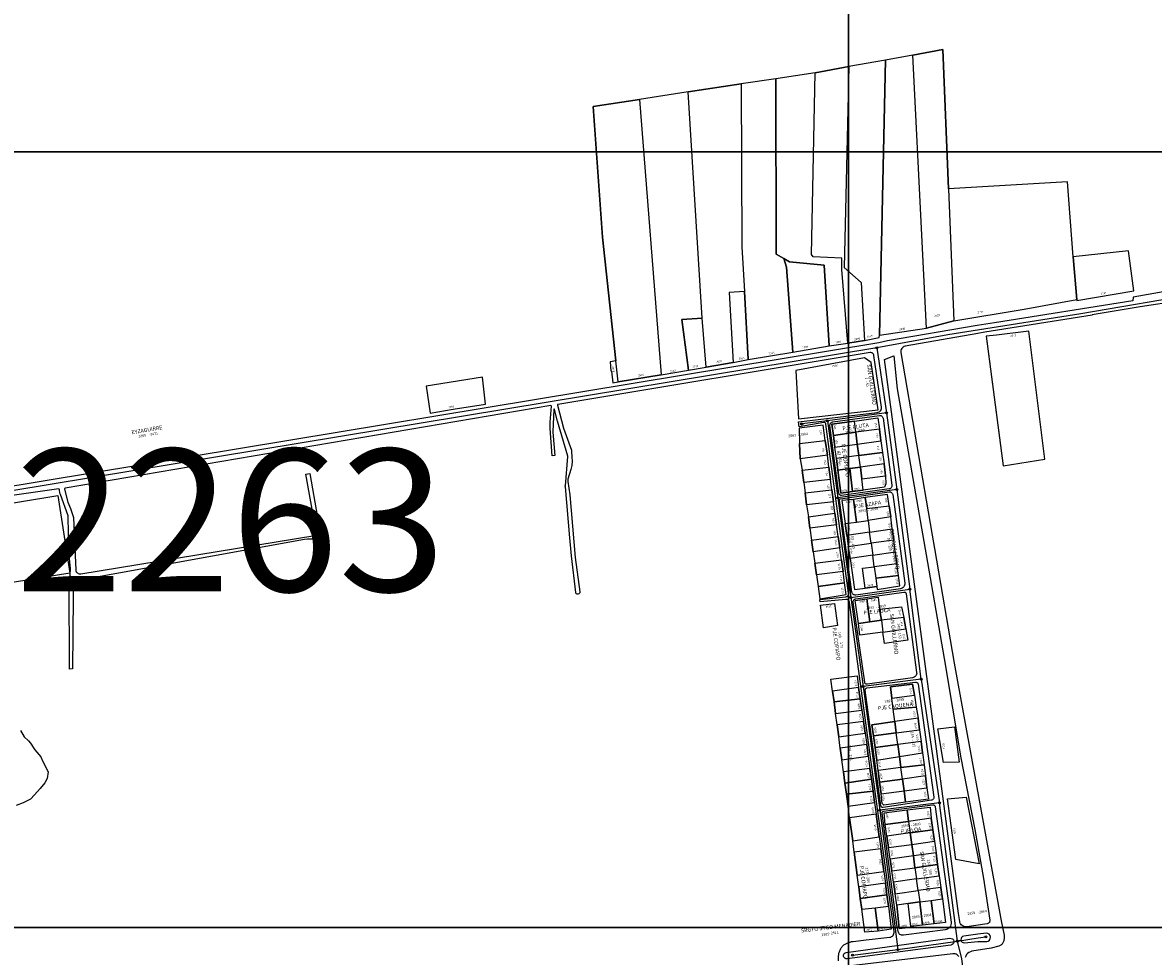
# Model space of a CAD drawing. Extents: x 348100 to 362098, y 6275800 to 6290289.
# Drawn here: x 350161 to 351036, y 6278778 to 6279500 of the extents above; entities that cross this region are included whole.
import ezdxf

# ---------------------------------------------------------------- set-up
doc = ezdxf.new("R2010")
doc.units = 0
doc.header["$MEASUREMENT"] = 0
doc.layers.get('0').update_dxf_attribs({"linetype": 'CONTINUOUS'})
for name, color, linetype in [('1010', 7, 'CONTINUOUS'), ('1400', 7, 'CONTINUOUS'), ('1500', 7, 'CONTINUOUS'), ('2000', 7, 'CONTINUOUS'), ('2510', 7, 'CONTINUOUS'), ('LIMITE_PREDIAL', 7, 'CONTINUOUS')]:
    doc.layers.add(name, color=color, linetype=linetype)

msp = doc.modelspace()

# ---------------------------------------------------------------- linework, layer by layer
at = {"color": 3}
for points in [[(349900, 6279400), (350800, 6279400), (350800, 6280000), (349900, 6280000), (349900, 6279400)], [(350800, 6279400), (351700, 6279400), (351700, 6280000), (350800, 6280000), (350800, 6279400)], [(349900, 6278800), (350800, 6278800), (350800, 6279400), (349900, 6279400), (349900, 6278800)], [(350800, 6278800), (351700, 6278800), (351700, 6279400), (350800, 6279400), (350800, 6278800)], [(349900, 6278200), (350800, 6278200), (350800, 6278800), (349900, 6278800), (349900, 6278200)], [(350800, 6278200), (351700, 6278200), (351700, 6278800), (350800, 6278800), (350800, 6278200)]]:
    msp.add_lwpolyline(points, dxfattribs=at)
at = {"color": 10}
for points in [[(351321.46, 6279326.31), (351073.35, 6279290.73), (350979.72, 6279274.81), (350876.73, 6279258.43), (350821.96, 6279248.34)], [(350821.96, 6279248.34), (350086.98, 6279126.88), (349999.91, 6279112.37), (349964.8, 6279106.28)], [(350821.96, 6279248.34), (350829.47, 6279198.09)], [(350829.47, 6279198.09), (350783.61, 6279191.87)], [(350783.61, 6279191.87), (350763.77, 6279189.52)], [(350783.61, 6279191.87), (350791.74, 6279132.42)], [(350837.3, 6279138.85), (350791.74, 6279132.42)], [(350837.3, 6279138.85), (350847.39, 6279061.81)], [(350791.74, 6279132.42), (350800.49, 6279065.37), (350801.81, 6279055.27)], [(350801.81, 6279055.27), (350847.39, 6279061.81)], [(350801.81, 6279055.27), (350811.21, 6278986.48)], [(350856.2, 6278992.07), (350847.39, 6279061.81)], [(350856.2, 6278992.07), (350811.21, 6278986.48)], [(350811.21, 6278986.48), (350824.23, 6278890.73)], [(350856.2, 6278992.07), (350870.31, 6278896.44)], [(350870.31, 6278896.44), (350824.23, 6278890.73)], [(350884.2, 6278789.39), (350886.67, 6278789.81), (350884.2, 6278789.39), (350870.31, 6278896.44)], [(350824.23, 6278890.73), (350838.09, 6278782.78)], [(350884.2, 6278789.39), (350900.21, 6278791.92), (350906.28, 6278792.71)], [(350803.04, 6278778.61), (350838.09, 6278782.78)], [(350838.09, 6278782.78), (350884.2, 6278789.39)], [(350905.71, 6278634.18), (350905.93, 6278639.1), (350887.77, 6278775.76), (350884.2, 6278789.39)]]:
    msp.add_lwpolyline(points, dxfattribs=at)
at = {"color": 6}
msp.add_lwpolyline([(350829.47, 6279198.09), (350837.3, 6279138.85)], dxfattribs=at)
at = {"color": 1}
for points in [[(350829.47, 6279198.09), (350837.3, 6279138.85)], [(350159.42, 6278952.44), (350162.1, 6278947.55), (350165.67, 6278944.43), (350167.01, 6278942.65), (350170.58, 6278937.31), (350175.05, 6278931.98), (350176.39, 6278928.86), (350180.86, 6278920.42), (350179.98, 6278915.09), (350178.2, 6278911.98), (350174.65, 6278907.54), (350170.21, 6278902.66), (350167.1, 6278899.11), (350161.32, 6278896.46), (350155.98, 6278894.24)]]:
    msp.add_lwpolyline(points, dxfattribs=at)
at = {"layer": '1400', "color": 2}
for points in [[(350935.95, 6279278.4), (350976.58, 6279285.85), (350976.65, 6279285), (351020.65, 6279292.5), (351016.55, 6279323.5), (350973.85, 6279318.9), (350969.45, 6279376.8), (350877.35, 6279371.5), (350872.95, 6279479.2), (350849.75, 6279475), (350828.55, 6279471), (350800.15, 6279466.1), (350774.15, 6279461.2), (350743.75, 6279456.5), (350716.95, 6279452.7), (350675.85, 6279446.4), (350638.15, 6279440.6), (350602.45, 6279435.1), (350609.55, 6279334), (350619.95, 6279238.3), (350615.55, 6279237.7), (350616.15, 6279230.6), (350616.65, 6279230.4), (350617.75, 6279221.4), (350621.75, 6279222.1), (350655.05, 6279227.6), (350676.25, 6279231.1), (350689.95, 6279233.5), (350710.85, 6279237.2), (350722.45, 6279239.3), (350756.85, 6279245.1), (350784.95, 6279249.9), (350799.35, 6279252.1), (350812.45, 6279254.2), (350823.75, 6279256.5), (350823.95, 6279258.3), (350860.45, 6279263.6), (350881.45, 6279269.4), (350935.95, 6279278.4)], [(350906.6, 6279257.46), (350919.6, 6279157.2), (350951.8, 6279162.2), (350939.4, 6279261.4), (350914.4, 6279258.2), (350906.6, 6279257.46)], [(350761.3, 6279193.5), (350822.9, 6279200.4), (350817.5, 6279237.1), (350812.3, 6279240.7), (350759.2, 6279231), (350761.3, 6279193.5)], [(350516.88, 6279225.83), (350473.25, 6279218.9), (350476.25, 6279198), (350494.05, 6279200.9), (350519.25, 6279204.8), (350516.88, 6279225.83)], [(350788.3, 6279180.6), (350787.2, 6279189.4), (350804.6, 6279191.7), (350822.6, 6279194.2), (350823.9, 6279185.4), (350825, 6279176.5), (350826.3, 6279167.5), (350827.5, 6279158.7), (350828.7, 6279149.5), (350828.8, 6279143.2), (350827.7, 6279140.6), (350811.4, 6279138.4), (350803.1, 6279137.3), (350794, 6279135.9), (350791.8, 6279153.8), (350790.6, 6279162.8), (350789.4, 6279171.6), (350788.3, 6279180.6)], [(350777.7, 6279054.2), (350798.1, 6279057.7), (350797, 6279066.7), (350795.8, 6279075.4), (350794.5, 6279084.4), (350793.2, 6279093.6), (350792.1, 6279102.4), (350790.8, 6279111.4), (350789.5, 6279120.4), (350788.4, 6279129.3), (350787.1, 6279138.5), (350786.1, 6279146.5), (350784.7, 6279156.1), (350783.6, 6279165.5), (350781.9, 6279176.8), (350780.3, 6279188.5), (350761.7, 6279186.3), (350762.1, 6279174.5), (350762.7, 6279162.5), (350764, 6279153.9), (350765.3, 6279144.3), (350766.4, 6279136.2), (350767.6, 6279127), (350768.9, 6279117.6), (350770.1, 6279108.9), (350771.4, 6279099.6), (350772.6, 6279090.5), (350773.9, 6279081.9), (350775.1, 6279072.8), (350776.4, 6279063.9), (350777.7, 6279054.2)], [(349974.3, 6279098.8), (350188.2, 6279134.3), (350197.5, 6279074.2), (349976.9, 6279038.2), (349974.3, 6279098.8)], [(350822.25, 6279061.4), (350839.65, 6279064.2), (350838.55, 6279072.4), (350837.35, 6279081.2), (350836.15, 6279090.5), (350834.95, 6279099.7), (350833.85, 6279108.3), (350832.65, 6279117.6), (350831.45, 6279126.1), (350830.05, 6279135), (350812.85, 6279132.6), (350803.75, 6279131.2), (350794.75, 6279130.3), (350797.35, 6279112.4), (350798.65, 6279103.3), (350799.75, 6279094.7), (350801.25, 6279085.5), (350804.55, 6279061.4), (350812.85, 6279062.6), (350821.85, 6279063.7), (350822.25, 6279061.4)], [(350845.9, 6279022.2), (350827.9, 6279019.6), (350826.6, 6279028.4), (350808.8, 6279026.1), (350807.6, 6279035.2), (350805.2, 6279053), (350814.1, 6279054.3), (350823, 6279055.4), (350824, 6279046.3), (350841.1, 6279048.1), (350842.8, 6279039.9), (350844.3, 6279031.1), (350845.9, 6279022.2)], [(350789.1, 6279050.6), (350791.4, 6279033.5), (350780.7, 6279031.8), (350778.3, 6279049.3), (350789.1, 6279050.6)], [(350812.5, 6278796.2), (350810.3, 6278814), (350809.1, 6278822.4), (350807.9, 6278831.4), (350806.8, 6278840.5), (350804.4, 6278858.3), (350803.2, 6278866.9), (350800.7, 6278884.8), (350799.6, 6278893.8), (350798.3, 6278903), (350797.2, 6278911.6), (350796, 6278920.5), (350794.8, 6278929.7), (350793.6, 6278938.6), (350792.4, 6278947.4), (350791.1, 6278956.7), (350790, 6278965.4), (350788.8, 6278974.5), (350787.7, 6278982.8), (350786.4, 6278992.2), (350806.7, 6278994.6), (350807.8, 6278985.7), (350809.1, 6278976.9), (350810.3, 6278968.2), (350811.6, 6278959.2), (350812.8, 6278950.2), (350814.1, 6278941.4), (350815.3, 6278932.4), (350816.5, 6278923), (350817.7, 6278914.8), (350819, 6278905.5), (350820.2, 6278896.6), (350821.5, 6278887.7), (350823.6, 6278870), (350825, 6278860.9), (350827.4, 6278843.2), (350828.5, 6278834.2), (350829.7, 6278825.3), (350830.9, 6278816.5), (350833, 6278798.6), (350822.9, 6278797), (350812.5, 6278796.2)], [(350819.25, 6278948.1), (350818.15, 6278956.8), (350835.75, 6278959.3), (350834.55, 6278968.9), (350833.45, 6278977.3), (350832.35, 6278986.1), (350849.55, 6278988.2), (350850.95, 6278979.7), (350852.35, 6278970.5), (350853.75, 6278961.9), (350854.95, 6278952.9), (350856.15, 6278943.8), (350857.25, 6278935), (350858.45, 6278925.9), (350859.45, 6278917.2), (350860.65, 6278908), (350861.75, 6278899.3), (350844.05, 6278896.9), (350827.25, 6278894.6), (350826.05, 6278896), (350825.35, 6278903.3), (350823.95, 6278912.3), (350822.85, 6278921.3), (350821.85, 6278929.4), (350820.55, 6278939.1), (350819.25, 6278948.1)], [(350882, 6278955.2), (350885.6, 6278927.8), (350873.4, 6278927.7), (350869.2, 6278953.7), (350882, 6278955.2)], [(350876.6, 6278899.4), (350891.1, 6278900.8), (350901.1, 6278849.1), (350882.9, 6278852.5), (350876.6, 6278899.4)], [(350839.15, 6278799.2), (350837.25, 6278817.1), (350836.15, 6278826), (350834.85, 6278835), (350833.45, 6278843.7), (350832.25, 6278852.9), (350830.95, 6278861.7), (350829.65, 6278870.6), (350828.45, 6278879.6), (350827.55, 6278888.6), (350845.25, 6278890.9), (350863.05, 6278893.1), (350864.05, 6278884.5), (350865.35, 6278875.4), (350866.55, 6278866.6), (350867.85, 6278857.7), (350868.95, 6278848.6), (350870.15, 6278839.9), (350871.45, 6278830.8), (350872.75, 6278822), (350875.05, 6278803.8), (350866.15, 6278802.8), (350857.35, 6278801.7), (350848.25, 6278800.6), (350848.45, 6278800.2), (350839.15, 6278799.2)]]:
    msp.add_lwpolyline(points, dxfattribs=at)
at = {"layer": '1500'}
for centre in [(350821.95, 6279248.34), (350829.46, 6279198.09), (350763.76, 6279189.52), (350783.6, 6279191.87), (350791.73, 6279132.42), (350837.29, 6279138.85), (350847.38, 6279061.81), (350801.8, 6279055.27), (350856.19, 6278992.07), (350811.2, 6278986.48), (350870.3, 6278896.44), (350824.22, 6278890.73), (350906.27, 6278792.71), (350838.08, 6278782.78), (350884.19, 6278789.39), (350803.03, 6278778.61)]:
    msp.add_circle(centre, 0.759, dxfattribs=at)
at = {"layer": '2000', "color": 1}
for points in [[(351700.35, 6279390.7), (351655.35, 6279383.4), (351518.45, 6279360.7), (351379.35, 6279339.7), (351218.95, 6279315.8), (351127.54, 6279302.27), (351126.15, 6279306.5), (351020.27, 6279287.75), (351019.85, 6279284.9), (350913.05, 6279267.7), (350899.55, 6279265.7), (350830.05, 6279253.9), (350823.55, 6279252.3), (350100.35, 6279132.7)], [(351087, 6279289.5), (351025.7, 6279280.2), (350988.49, 6279273.85), (350988.48, 6279273.84), (350988.47, 6279273.83), (350988.47, 6279273.82), (350988.48, 6279273.81), (350988.48, 6279273.8), (350988.49, 6279273.8), (350988.5, 6279273.8), (350905.4, 6279260.5), (350900, 6279259.5), (350843.8, 6279249.6), (350843.01, 6279249.38), (350842.29, 6279249.01), (350841.64, 6279248.51), (350841.11, 6279247.89), (350840.71, 6279247.18), (350840.45, 6279246.41), (350840.35, 6279245.6), (350840.41, 6279244.78), (350864.77, 6279103.54), (350866.5, 6279093.1), (350881.7, 6279004.5), (350918.21, 6278805.02), (350920.35, 6278793.91), (350920.44, 6278793.31), (350920.49, 6278792.71), (350920.5, 6278792.1), (350920.47, 6278791.49), (350920.39, 6278790.89), (350920.26, 6278790.3), (350920.1, 6278789.71), (350919.89, 6278789.14), (350919.66, 6278788.56), (350919.42, 6278788.04), (350919.11, 6278787.55), (350918.75, 6278787.09), (350918.34, 6278786.68), (350917.89, 6278786.32), (350917.4, 6278786.02), (350916.87, 6278785.78), (350916.32, 6278785.59), (350910.4, 6278784), (350895.5, 6278781.5), (350894.28, 6278781.17), (350893.14, 6278780.62), (350892.13, 6278779.85), (350891.29, 6278778.91), (350890.64, 6278777.83), (350890.2, 6278776.64)], [(350800, 6279057.62), (350800.08, 6279058.09), (350800.07, 6279058.58), (350782.5, 6279189.5), (350782.43, 6279189.78), (350782.31, 6279190.04), (350782.14, 6279190.27), (350781.93, 6279190.46), (350781.69, 6279190.6), (350781.42, 6279190.7), (350781.13, 6279190.73), (350780.85, 6279190.71), (350761.9, 6279187.43), (350761.41, 6279191.29), (350822.28, 6279198.4), (350823, 6279198.56), (350823.67, 6279198.86), (350824.27, 6279199.28), (350824.77, 6279199.82), (350825.16, 6279200.45), (350825.42, 6279201.14), (350825.53, 6279201.86), (350825.5, 6279202.6), (350819.69, 6279242.52), (350819.57, 6279243.02), (350819.35, 6279243.48), (350819.04, 6279243.89), (350818.65, 6279244.24), (350818.21, 6279244.5), (350817.72, 6279244.66), (350817.21, 6279244.73), (350816.7, 6279244.7), (350575.1, 6279204.6), (350575.01, 6279204.57), (350574.92, 6279204.53), (350574.84, 6279204.47), (350574.78, 6279204.39), (350574.74, 6279204.3), (350574.71, 6279204.21), (350574.71, 6279204.11), (350574.72, 6279204.01), (350578, 6279192.1), (350579.4, 6279186.3), (350585.6, 6279169.2), (350586.05, 6279162.88), (350586.11, 6279161.78), (350586.11, 6279160.68), (350586.06, 6279159.59), (350585.97, 6279158.49), (350585.82, 6279157.41), (350585.63, 6279156.33), (350585.39, 6279155.26), (350585.1, 6279154.2), (350582.93, 6279146.91), (350582.87, 6279146.69), (350582.82, 6279146.47), (350582.78, 6279146.24), (350582.76, 6279146.01), (350582.75, 6279145.78), (350582.76, 6279145.55), (350582.77, 6279145.33), (350582.8, 6279145.1), (350584.4, 6279134.6), (350588.4, 6279086.3), (350592.04, 6279059.6), (350591.99, 6279058.99), (350591.71, 6279058.44), (350591.25, 6279058.04), (350590.66, 6279057.85), (350590.05, 6279057.89), (350589.5, 6279058.16), (350589.1, 6279058.62), (350588.9, 6279059.2), (350585.6, 6279087.4), (350584.3, 6279101.5), (350580.9, 6279141), (350580.89, 6279141.1), (350580.89, 6279141.19), (350580.88, 6279141.29), (350580.88, 6279141.38), (350580.88, 6279141.48), (350580.89, 6279141.57), (350580.89, 6279141.67), (350580.9, 6279141.76), (350582.8, 6279164.3), (350582.8, 6279164.36), (350582.8, 6279164.41), (350582.8, 6279164.47), (350582.8, 6279164.52), (350582.79, 6279164.58), (350582.78, 6279164.63), (350582.77, 6279164.69), (350582.76, 6279164.74), (350574.9, 6279191.7), (350572.62, 6279200.68), (350572.56, 6279200.79), (350572.47, 6279200.88), (350572.36, 6279200.94), (350572.23, 6279200.95), (350572.11, 6279200.91), (350572.01, 6279200.83), (350571.94, 6279200.73), (350571.91, 6279200.6), (350571.3, 6279183.43), (350571.3, 6279183.41), (350571.3, 6279183.4), (350571.3, 6279183.38), (350571.3, 6279183.36), (350571.3, 6279183.35), (350571.3, 6279183.33), (350571.3, 6279183.32), (350571.3, 6279183.3), (350572.69, 6279165.11), (350570.73, 6279164.94), (350569.18, 6279186.01), (350569.14, 6279186.63), (350569.11, 6279187.25), (350569.1, 6279187.88), (350569.09, 6279188.5), (350569.1, 6279189.12), (350569.11, 6279189.75), (350569.14, 6279190.37), (350569.18, 6279190.99), (350570.07, 6279203.27), (350570.07, 6279203.36), (350570.04, 6279203.45), (350570, 6279203.53), (350569.94, 6279203.6), (350569.87, 6279203.65), (350569.78, 6279203.69), (350569.69, 6279203.7), (350569.6, 6279203.7), (350193.93, 6279139.8), (350193.83, 6279139.78), (350193.74, 6279139.73), (350193.66, 6279139.67), (350193.6, 6279139.59), (350193.55, 6279139.5), (350193.52, 6279139.4), (350193.51, 6279139.3), (350193.53, 6279139.2), (350196.03, 6279128.9), (350197.93, 6279124.1), (350200.26, 6279117.09), (350202.11, 6279076.53), (350202.27, 6279075.87), (350202.56, 6279075.25), (350202.97, 6279074.7), (350203.47, 6279074.24), (350204.06, 6279073.89), (350204.71, 6279073.67), (350205.38, 6279073.58), (350206.06, 6279073.62), (350387.2, 6279103.3), (350387.5, 6279103.38), (350387.77, 6279103.51), (350388.01, 6279103.7), (350388.22, 6279103.93), (350388.37, 6279104.2), (350388.46, 6279104.49), (350388.5, 6279104.8), (350388.47, 6279105.1), (350380.16, 6279150.77), (350383.17, 6279151.22), (350389.2, 6279117.2), (350389.9, 6279111.8), (350390.32, 6279108.59), (350390.3, 6279107.3), (350390.2, 6279103), (350388.6, 6279100.5)], [(350837.6, 6279216.8), (350861.2, 6279082.4), (350873.9, 6279008.1), (350886.99, 6278931.14), (350897.82, 6278875.88), (350904.32, 6278837.8), (350909.35, 6278805.66), (350909.39, 6278805.18), (350909.33, 6278804.7), (350909.18, 6278804.24), (350908.94, 6278803.82), (350908.62, 6278803.45), (350908.23, 6278803.16), (350907.8, 6278802.95), (350907.33, 6278802.84), (350891.5, 6278800.5), (350890.54, 6278800.45), (350889.59, 6278800.6), (350888.69, 6278800.93), (350887.87, 6278801.43), (350887.17, 6278802.08), (350886.61, 6278802.86), (350886.21, 6278803.73), (350886, 6278804.66), (350885.2, 6278810.8), (350827.7, 6279239.5), (350835.1, 6279242.3), (350837.6, 6279216.8)], [(350833.57, 6279142.08), (350833.59, 6279141.59), (350833.51, 6279141.1), (350833.34, 6279140.64), (350833.08, 6279140.23), (350832.74, 6279139.87), (350832.35, 6279139.58), (350831.9, 6279139.38), (350831.42, 6279139.27), (350794.46, 6279134.28), (350794.13, 6279134.27), (350793.81, 6279134.32), (350793.51, 6279134.43), (350793.23, 6279134.61), (350793, 6279134.83), (350792.81, 6279135.09), (350792.67, 6279135.38), (350792.6, 6279135.7), (350785.63, 6279188.32), (350785.61, 6279188.81), (350785.69, 6279189.3), (350785.86, 6279189.76), (350786.12, 6279190.17), (350786.46, 6279190.53), (350786.85, 6279190.82), (350787.3, 6279191.02), (350787.78, 6279191.14), (350824, 6279196.06), (350824.47, 6279196.08), (350824.93, 6279196.01), (350825.38, 6279195.84), (350825.78, 6279195.59), (350826.12, 6279195.27), (350826.4, 6279194.89), (350826.59, 6279194.46), (350826.7, 6279194), (350833.57, 6279142.08)], [(350388.6, 6279100.5), (350381.46, 6279100.43), (350379.07, 6279100.03), (350201.27, 6279067.82), (350201.1, 6279067.78), (350200.95, 6279067.7), (350200.8, 6279067.61), (350200.68, 6279067.48), (350200.58, 6279067.34), (350200.5, 6279067.19), (350200.46, 6279067.02), (350200.44, 6279066.82), (350200.13, 6279055.2), (350199.7, 6279000), (350197.23, 6278999.85), (350197.1, 6279066.76), (350196.99, 6279067.38), (350197.1, 6279068.41), (350197.1, 6279069.24), (350197.3, 6279069.86), (350197.99, 6279071.84), (350197.92, 6279072.15), (350197.85, 6279072.46), (350197.78, 6279072.76), (350198.06, 6279077.67), (350196.64, 6279090.51), (350196.23, 6279118.5), (350190.22, 6279134.9), (350189.91, 6279136), (350189.77, 6279136.7), (350189.65, 6279137.87), (350189.61, 6279138.41), (350189.51, 6279138.83), (350189.28, 6279139.11), (350188.97, 6279139.24), (350100.1, 6279126.6)], [(350831.38, 6279137.05), (350831.86, 6279137.07), (350832.35, 6279136.99), (350832.81, 6279136.82), (350833.22, 6279136.57), (350833.58, 6279136.24), (350833.87, 6279135.84), (350834.07, 6279135.4), (350834.18, 6279134.92), (350843.45, 6279066.3), (350843.48, 6279065.56), (350843.36, 6279064.83), (350843.1, 6279064.14), (350842.72, 6279063.5), (350842.21, 6279062.96), (350841.62, 6279062.52), (350840.94, 6279062.21), (350840.22, 6279062.04), (350805.64, 6279057.14), (350805.12, 6279057.12), (350804.61, 6279057.2), (350804.12, 6279057.38), (350803.68, 6279057.65), (350803.29, 6279058), (350802.99, 6279058.42), (350802.77, 6279058.89), (350802.65, 6279059.4), (350792.91, 6279130.45), (350792.9, 6279130.67), (350792.93, 6279130.88), (350793.01, 6279131.08), (350793.12, 6279131.27), (350793.27, 6279131.43), (350793.44, 6279131.56), (350793.64, 6279131.65), (350793.85, 6279131.7), (350831.38, 6279137.05)], [(350792.3, 6278774.08), (350792.3, 6278777.58), (350792.32, 6278778.19), (350792.38, 6278778.8), (350792.46, 6278779.41), (350792.59, 6278780.01), (350792.75, 6278780.6), (350792.94, 6278781.18), (350793.16, 6278781.75), (350793.42, 6278782.31), (350794.13, 6278783.72), (350794.42, 6278784.24), (350794.75, 6278784.75), (350795.12, 6278785.22), (350795.53, 6278785.67), (350795.97, 6278786.07), (350796.45, 6278786.45), (350796.95, 6278786.78), (350797.48, 6278787.07), (350798.89, 6278787.77), (350799.45, 6278788.04), (350800.02, 6278788.28), (350800.6, 6278788.49), (350801.19, 6278788.68), (350801.78, 6278788.84), (350802.39, 6278788.98), (350803, 6278789.09), (350803.61, 6278789.17), (350813.6, 6278790.3), (350831.9, 6278792.4), (350832.65, 6278792.56), (350833.34, 6278792.87), (350833.97, 6278793.31), (350834.5, 6278793.86), (350834.9, 6278794.5), (350835.17, 6278795.22), (350835.3, 6278795.97), (350835.27, 6278796.73), (350800.83, 6279051.52), (350800.72, 6279052.01), (350800.52, 6279052.46), (350800.23, 6279052.87), (350799.87, 6279053.22), (350799.46, 6279053.49), (350799, 6279053.68), (350798.51, 6279053.77), (350798.01, 6279053.78), (350777.97, 6279051.98), (350777.8, 6279053.8), (350797.91, 6279055.85), (350798.39, 6279055.94), (350798.83, 6279056.13), (350799.23, 6279056.41), (350799.57, 6279056.76), (350799.83, 6279057.16), (350800, 6279057.62)], [(350803.66, 6279051.59), (350803.64, 6279052.06), (350803.71, 6279052.53), (350803.87, 6279052.97), (350804.12, 6279053.37), (350804.44, 6279053.72), (350804.82, 6279053.99), (350805.24, 6279054.19), (350805.7, 6279054.3), (350842.85, 6279059.43), (350843.15, 6279059.45), (350843.45, 6279059.4), (350843.74, 6279059.29), (350844, 6279059.13), (350844.22, 6279058.92), (350844.4, 6279058.68), (350844.53, 6279058.4), (350844.6, 6279058.1), (350852.7, 6278997.3), (350852.73, 6278996.57), (350852.61, 6278995.86), (350852.36, 6278995.18), (350851.98, 6278994.56), (350851.48, 6278994.02), (350850.9, 6278993.6), (350850.24, 6278993.29), (350849.53, 6278993.12), (350814.56, 6278988.15), (350814.21, 6278988.14), (350813.85, 6278988.19), (350813.52, 6278988.31), (350813.21, 6278988.5), (350812.95, 6278988.74), (350812.74, 6278989.03), (350812.58, 6278989.35), (350812.5, 6278989.7), (350803.66, 6279051.59)], [(350826.71, 6278892.85), (350826.43, 6278892.83), (350826.14, 6278892.88), (350825.87, 6278892.98), (350825.62, 6278893.13), (350825.41, 6278893.32), (350825.24, 6278893.56), (350825.12, 6278893.82), (350825.05, 6278894.1), (350812.85, 6278983.5), (350812.84, 6278983.81), (350812.89, 6278984.12), (350813, 6278984.41), (350813.16, 6278984.67), (350813.38, 6278984.9), (350813.63, 6278985.08), (350813.92, 6278985.21), (350814.22, 6278985.27), (350851.71, 6278989.75), (350852.08, 6278989.76), (350852.45, 6278989.7), (350852.8, 6278989.56), (350853.12, 6278989.37), (350853.39, 6278989.11), (350853.61, 6278988.8), (350853.76, 6278988.46), (350853.85, 6278988.1), (350865.95, 6278900.7), (350865.97, 6278900.29), (350865.9, 6278899.89), (350865.76, 6278899.5), (350865.55, 6278899.15), (350865.27, 6278898.85), (350864.94, 6278898.61), (350864.57, 6278898.44), (350864.18, 6278898.34), (350826.71, 6278892.85)], [(350842.4, 6278793.94), (350841.71, 6278793.92), (350841.03, 6278794.02), (350840.38, 6278794.26), (350839.78, 6278794.61), (350839.27, 6278795.07), (350838.85, 6278795.62), (350838.54, 6278796.24), (350838.35, 6278796.9), (350837.45, 6278801.9), (350825.91, 6278888.27), (350825.9, 6278888.56), (350825.94, 6278888.84), (350826.04, 6278889.1), (350826.19, 6278889.35), (350826.38, 6278889.55), (350826.62, 6278889.72), (350826.87, 6278889.84), (350827.15, 6278889.9), (350865.06, 6278894.92), (350865.4, 6278894.93), (350865.75, 6278894.87), (350866.07, 6278894.75), (350866.37, 6278894.57), (350866.62, 6278894.33), (350866.82, 6278894.05), (350866.97, 6278893.74), (350867.05, 6278893.4), (350879.35, 6278803.96), (350879.39, 6278802.96), (350879.23, 6278801.96), (350878.88, 6278801.02), (350878.35, 6278800.17), (350877.66, 6278799.43), (350876.85, 6278798.84), (350875.93, 6278798.43), (350874.95, 6278798.2), (350842.4, 6278793.94)], [(350878.5, 6278791.6), (350879.53, 6278791.53), (350880.47, 6278791.08), (350881.15, 6278790.3), (350881.49, 6278789.32), (350881.42, 6278788.28), (350880.97, 6278787.35), (350880.19, 6278786.66), (350879.21, 6278786.33), (350798.9, 6278775.7), (350797.93, 6278775.76), (350797.06, 6278776.19), (350796.41, 6278776.92), (350796.1, 6278777.84), (350796.16, 6278778.81), (350796.59, 6278779.69), (350797.31, 6278780.33), (350798.23, 6278780.65), (350878.5, 6278791.6)], [(350900.15, 6278794.7), (350889.15, 6278793.2), (350888.21, 6278792.88), (350887.47, 6278792.23), (350887.02, 6278791.34), (350886.95, 6278790.35), (350887.26, 6278789.41), (350887.9, 6278788.65), (350888.78, 6278788.2), (350889.77, 6278788.11), (350899.95, 6278789.2), (350906.91, 6278789.01), (350908.07, 6278789.41), (350909.01, 6278790.21), (350909.59, 6278791.29), (350909.75, 6278792.51), (350909.45, 6278793.7), (350908.74, 6278794.71), (350907.71, 6278795.39), (350906.51, 6278795.65), (350900.15, 6278794.7)], [(350885.31, 6278777.37), (350884.77, 6278778.11), (350884.11, 6278778.73), (350883.34, 6278779.21), (350882.49, 6278779.53), (350881.6, 6278779.68), (350880.69, 6278779.67), (350804.1, 6278770.57)]]:
    msp.add_lwpolyline(points, dxfattribs=at)
at = {"layer": 'LIMITE_PREDIAL', "color": 4}
for points in [[(350823.95, 6279258.3), (350860.45, 6279263.6), (350849.75, 6279475), (350828.55, 6279471), (350823.95, 6279258.3)], [(350860.45, 6279263.6), (350849.75, 6279475), (350872.95, 6279479.2), (350877.35, 6279371.5), (350881.45, 6279269.4), (350860.45, 6279263.6)], [(350799.35, 6279252.1), (350794.85, 6279309.1), (350794.75, 6279317.7), (350772.65, 6279318.8), (350771.45, 6279320.7), (350774.15, 6279461.2), (350800.15, 6279466.1), (350796.65, 6279310.5), (350809.75, 6279298.9), (350812.45, 6279254.2), (350799.35, 6279252.1)], [(350812.45, 6279254.2), (350823.75, 6279256.5), (350823.95, 6279258.3), (350828.55, 6279471), (350800.15, 6279466.1), (350796.65, 6279310.5), (350809.75, 6279298.9), (350812.45, 6279254.2)], [(350722.45, 6279239.3), (350756.85, 6279245.1), (350751.95, 6279310.8), (350749.95, 6279317.6), (350744.05, 6279321), (350743.75, 6279456.5), (350716.95, 6279452.7), (350717.55, 6279326.5), (350719.45, 6279292), (350722.45, 6279239.3)], [(350784.95, 6279249.9), (350799.35, 6279252.1), (350794.85, 6279309.1), (350794.75, 6279317.7), (350772.65, 6279318.8), (350771.45, 6279320.7), (350774.15, 6279461.2), (350743.75, 6279456.5), (350744.05, 6279321), (350749.95, 6279317.6), (350754.45, 6279314.9), (350781.05, 6279312.5), (350784.95, 6279249.9)], [(350675.85, 6279446.4), (350716.95, 6279452.7), (350717.55, 6279326.5), (350719.45, 6279292), (350707.65, 6279291.2), (350710.85, 6279237.2), (350689.95, 6279233.5), (350686.85, 6279271.3), (350675.85, 6279446.4)], [(350621.75, 6279222.1), (350619.95, 6279238.3), (350609.55, 6279334), (350602.45, 6279435.1), (350638.15, 6279440.6), (350655.05, 6279227.6), (350621.75, 6279222.1)], [(350655.05, 6279227.6), (350676.25, 6279231.1), (350670.95, 6279270.4), (350686.85, 6279271.3), (350675.85, 6279446.4), (350638.15, 6279440.6), (350655.05, 6279227.6)], [(350881.45, 6279269.4), (350935.95, 6279278.4), (350976.58, 6279285.85), (350973.85, 6279318.9), (350969.45, 6279376.8), (350877.35, 6279371.5), (350881.45, 6279269.4)], [(350756.85, 6279245.1), (350784.95, 6279249.9), (350781.05, 6279312.5), (350754.45, 6279314.9), (350749.95, 6279317.6), (350751.95, 6279310.8), (350756.85, 6279245.1)], [(351020.65, 6279292.5), (351016.55, 6279323.5), (350973.85, 6279318.9), (350976.58, 6279285.85), (350976.65, 6279285), (351020.65, 6279292.5)], [(350710.85, 6279237.2), (350722.45, 6279239.3), (350719.45, 6279292), (350707.65, 6279291.2), (350710.85, 6279237.2)], [(350676.25, 6279231.1), (350689.95, 6279233.5), (350686.85, 6279271.3), (350670.95, 6279270.4), (350676.25, 6279231.1)], [(350914.4, 6279258.2), (350906.6, 6279257.46), (350907.1, 6279253.7), (350919.6, 6279157.2), (350951.8, 6279162.2), (350939.4, 6279261.4), (350914.4, 6279258.2)], [(350617.75, 6279221.4), (350621.75, 6279222.1), (350619.95, 6279238.3), (350615.55, 6279237.7), (350616.15, 6279230.6), (350616.65, 6279230.4), (350617.75, 6279221.4)], [(350759.2, 6279231), (350761.3, 6279193.5), (350822.9, 6279200.4), (350817.5, 6279237.1), (350812.3, 6279240.7), (350759.2, 6279231)], [(350519.25, 6279204.8), (350516.88, 6279225.83), (350473.25, 6279218.9), (350476.25, 6279198), (350494.05, 6279200.9), (350519.25, 6279204.8)], [(350804.6, 6279191.7), (350822.6, 6279194.2), (350823.9, 6279185.4), (350805.7, 6279183.1), (350804.6, 6279191.7)], [(350781.9, 6279176.8), (350780.3, 6279188.5), (350761.7, 6279186.3), (350762.1, 6279174.5), (350781.9, 6279176.8)], [(350787.2, 6279189.4), (350788.3, 6279180.6), (350805.7, 6279183.1), (350804.6, 6279191.7), (350787.2, 6279189.4)], [(350805.7, 6279183.1), (350806.8, 6279174), (350825, 6279176.5), (350823.9, 6279185.4), (350805.7, 6279183.1)], [(350762.7, 6279162.5), (350762.1, 6279174.5), (350781.9, 6279176.8), (350783.6, 6279165.5), (350762.7, 6279162.5)], [(350788.3, 6279180.6), (350789.4, 6279171.6), (350806.8, 6279174), (350805.7, 6279183.1), (350788.3, 6279180.6)], [(350825, 6279176.5), (350826.3, 6279167.5), (350808, 6279165.1), (350806.8, 6279174), (350825, 6279176.5)], [(350806.8, 6279174), (350808, 6279165.1), (350790.6, 6279162.8), (350789.4, 6279171.6), (350806.8, 6279174)], [(350826.3, 6279167.5), (350827.5, 6279158.7), (350809.2, 6279156.1), (350808, 6279165.1), (350826.3, 6279167.5)], [(350784.7, 6279156.1), (350783.6, 6279165.5), (350762.7, 6279162.5), (350764, 6279153.9), (350784.7, 6279156.1)], [(350790.6, 6279162.8), (350791.8, 6279153.8), (350800.9, 6279155), (350809.2, 6279156.1), (350808, 6279165.1), (350790.6, 6279162.8)], [(350765.3, 6279144.3), (350764, 6279153.9), (350784.7, 6279156.1), (350786.1, 6279146.5), (350765.3, 6279144.3)], [(350791.8, 6279153.8), (350794, 6279135.9), (350803.1, 6279137.3), (350800.9, 6279155), (350791.8, 6279153.8)], [(350803.1, 6279137.3), (350811.4, 6279138.4), (350810.4, 6279147), (350809.2, 6279156.1), (350800.9, 6279155), (350803.1, 6279137.3)], [(350827.5, 6279158.7), (350809.2, 6279156.1), (350810.4, 6279147), (350828.7, 6279149.5), (350827.5, 6279158.7)], [(350787.1, 6279138.5), (350786.1, 6279146.5), (350765.3, 6279144.3), (350766.4, 6279136.2), (350787.1, 6279138.5)], [(350828.7, 6279149.5), (350828.8, 6279143.2), (350827.7, 6279140.6), (350811.4, 6279138.4), (350810.4, 6279147), (350828.7, 6279149.5)], [(349976.9, 6279038.2), (349974.3, 6279098.8), (350188.2, 6279134.3), (350197.5, 6279074.2), (349976.9, 6279038.2)], [(350767.6, 6279127), (350766.4, 6279136.2), (350787.1, 6279138.5), (350788.4, 6279129.3), (350767.6, 6279127)], [(350803.75, 6279131.2), (350806.15, 6279113.6), (350815.15, 6279114.8), (350814.05, 6279124), (350812.85, 6279132.6), (350803.75, 6279131.2)], [(350831.45, 6279126.1), (350830.05, 6279135), (350812.85, 6279132.6), (350814.05, 6279124), (350831.45, 6279126.1)], [(350789.5, 6279120.4), (350788.4, 6279129.3), (350767.6, 6279127), (350768.9, 6279117.6), (350789.5, 6279120.4)], [(350803.75, 6279131.2), (350794.75, 6279130.3), (350797.35, 6279112.4), (350806.15, 6279113.6), (350803.75, 6279131.2)], [(350815.15, 6279114.8), (350814.05, 6279124), (350831.45, 6279126.1), (350832.65, 6279117.6), (350815.15, 6279114.8)], [(350770.1, 6279108.9), (350768.9, 6279117.6), (350789.5, 6279120.4), (350790.8, 6279111.4), (350770.1, 6279108.9)], [(350833.85, 6279108.3), (350832.65, 6279117.6), (350815.15, 6279114.8), (350816.35, 6279105.8), (350833.85, 6279108.3)], [(350792.1, 6279102.4), (350790.8, 6279111.4), (350770.1, 6279108.9), (350771.4, 6279099.6), (350792.1, 6279102.4)], [(350797.35, 6279112.4), (350806.15, 6279113.6), (350815.15, 6279114.8), (350816.35, 6279105.8), (350798.65, 6279103.3), (350797.35, 6279112.4)], [(350817.55, 6279097.2), (350816.35, 6279105.8), (350833.85, 6279108.3), (350834.95, 6279099.7), (350817.55, 6279097.2)], [(350772.6, 6279090.5), (350771.4, 6279099.6), (350792.1, 6279102.4), (350793.2, 6279093.6), (350772.6, 6279090.5)], [(350798.65, 6279103.3), (350799.75, 6279094.7), (350817.55, 6279097.2), (350816.35, 6279105.8), (350798.65, 6279103.3)], [(350836.15, 6279090.5), (350834.95, 6279099.7), (350817.55, 6279097.2), (350818.75, 6279087.9), (350836.15, 6279090.5)], [(350794.5, 6279084.4), (350793.2, 6279093.6), (350772.6, 6279090.5), (350773.9, 6279081.9), (350794.5, 6279084.4)], [(350817.55, 6279097.2), (350818.75, 6279087.9), (350801.25, 6279085.5), (350799.75, 6279094.7), (350817.55, 6279097.2)], [(350819.95, 6279079), (350818.75, 6279087.9), (350836.15, 6279090.5), (350837.35, 6279081.2), (350819.95, 6279079)], [(350775.1, 6279072.8), (350773.9, 6279081.9), (350794.5, 6279084.4), (350795.8, 6279075.4), (350775.1, 6279072.8)], [(350801.25, 6279085.5), (350804.55, 6279061.4), (350812.85, 6279062.6), (350810.85, 6279077.9), (350819.95, 6279079), (350818.75, 6279087.9), (350801.25, 6279085.5)], [(350838.55, 6279072.4), (350837.35, 6279081.2), (350819.95, 6279079), (350821.25, 6279070.1), (350838.55, 6279072.4)], [(350797, 6279066.7), (350795.8, 6279075.4), (350775.1, 6279072.8), (350776.4, 6279063.9), (350797, 6279066.7)], [(350812.85, 6279062.6), (350810.85, 6279077.9), (350819.95, 6279079), (350821.25, 6279070.1), (350821.85, 6279063.7), (350812.85, 6279062.6)], [(350839.65, 6279064.2), (350838.55, 6279072.4), (350821.25, 6279070.1), (350821.85, 6279063.7), (350822.25, 6279061.4), (350839.65, 6279064.2)], [(350777.7, 6279054.2), (350798.1, 6279057.7), (350797, 6279066.7), (350776.4, 6279063.9), (350777.7, 6279054.2)], [(350807.6, 6279035.2), (350805.2, 6279053), (350814.1, 6279054.3), (350816.5, 6279036.4), (350807.6, 6279035.2)], [(350814.1, 6279054.3), (350823, 6279055.4), (350824, 6279046.3), (350825.4, 6279037.7), (350816.5, 6279036.4), (350814.1, 6279054.3)], [(350778.3, 6279049.3), (350789.1, 6279050.6), (350791.4, 6279033.5), (350780.7, 6279031.8), (350778.3, 6279049.3)], [(350825.4, 6279037.7), (350824, 6279046.3), (350841.1, 6279048.1), (350842.8, 6279039.9), (350825.4, 6279037.7)], [(350826.6, 6279028.4), (350808.8, 6279026.1), (350807.6, 6279035.2), (350816.5, 6279036.4), (350825.4, 6279037.7), (350826.6, 6279028.4)], [(350844.3, 6279031.1), (350842.8, 6279039.9), (350825.4, 6279037.7), (350826.6, 6279028.4), (350844.3, 6279031.1)], [(350845.9, 6279022.2), (350827.9, 6279019.6), (350826.6, 6279028.4), (350844.3, 6279031.1), (350845.9, 6279022.2)], [(350787.7, 6278982.8), (350786.4, 6278992.2), (350806.7, 6278994.6), (350807.8, 6278985.7), (350787.7, 6278982.8)], [(350809.1, 6278976.9), (350807.8, 6278985.7), (350787.7, 6278982.8), (350788.8, 6278974.5), (350809.1, 6278976.9)], [(350849.55, 6278988.2), (350832.35, 6278986.1), (350833.45, 6278977.3), (350850.95, 6278979.7), (350849.55, 6278988.2)], [(350810.3, 6278968.2), (350809.1, 6278976.9), (350788.8, 6278974.5), (350790, 6278965.4), (350810.3, 6278968.2)], [(350850.95, 6278979.7), (350852.35, 6278970.5), (350834.55, 6278968.9), (350833.45, 6278977.3), (350850.95, 6278979.7)], [(350791.1, 6278956.7), (350790, 6278965.4), (350810.3, 6278968.2), (350811.6, 6278959.2), (350791.1, 6278956.7)], [(350852.35, 6278970.5), (350853.75, 6278961.9), (350835.75, 6278959.3), (350834.55, 6278968.9), (350852.35, 6278970.5)], [(350812.8, 6278950.2), (350811.6, 6278959.2), (350791.1, 6278956.7), (350792.4, 6278947.4), (350812.8, 6278950.2)], [(350818.15, 6278956.8), (350819.25, 6278948.1), (350836.95, 6278950.5), (350835.75, 6278959.3), (350818.15, 6278956.8)], [(350835.75, 6278959.3), (350836.95, 6278950.5), (350854.95, 6278952.9), (350853.75, 6278961.9), (350835.75, 6278959.3)], [(350793.6, 6278938.6), (350792.4, 6278947.4), (350812.8, 6278950.2), (350814.1, 6278941.4), (350793.6, 6278938.6)], [(350819.25, 6278948.1), (350820.55, 6278939.1), (350838.15, 6278941.5), (350836.95, 6278950.5), (350819.25, 6278948.1)], [(350854.95, 6278952.9), (350856.15, 6278943.8), (350838.15, 6278941.5), (350836.95, 6278950.5), (350854.95, 6278952.9)], [(350869.2, 6278953.7), (350882, 6278955.2), (350885.6, 6278927.8), (350873.4, 6278927.7), (350869.2, 6278953.7)], [(350815.3, 6278932.4), (350814.1, 6278941.4), (350793.6, 6278938.6), (350794.8, 6278929.7), (350815.3, 6278932.4)], [(350820.55, 6278939.1), (350821.85, 6278929.4), (350839.45, 6278932.2), (350838.15, 6278941.5), (350820.55, 6278939.1)], [(350838.15, 6278941.5), (350839.45, 6278932.2), (350857.25, 6278935), (350856.15, 6278943.8), (350838.15, 6278941.5)], [(350796, 6278920.5), (350794.8, 6278929.7), (350815.3, 6278932.4), (350816.5, 6278923), (350796, 6278920.5)], [(350839.45, 6278932.2), (350840.55, 6278923.6), (350822.85, 6278921.3), (350821.85, 6278929.4), (350839.45, 6278932.2)], [(350857.25, 6278935), (350858.45, 6278925.9), (350840.55, 6278923.6), (350839.45, 6278932.2), (350857.25, 6278935)], [(350817.7, 6278914.8), (350816.5, 6278923), (350796, 6278920.5), (350797.2, 6278911.6), (350817.7, 6278914.8)], [(350822.85, 6278921.3), (350823.95, 6278912.3), (350841.65, 6278914.8), (350840.55, 6278923.6), (350822.85, 6278921.3)], [(350858.45, 6278925.9), (350859.45, 6278917.2), (350841.65, 6278914.8), (350840.55, 6278923.6), (350858.45, 6278925.9)], [(350819, 6278905.5), (350817.7, 6278914.8), (350797.2, 6278911.6), (350798.3, 6278903), (350819, 6278905.5)], [(350823.95, 6278912.3), (350825.35, 6278903.3), (350842.95, 6278905.7), (350841.65, 6278914.8), (350823.95, 6278912.3)], [(350841.65, 6278914.8), (350842.95, 6278905.7), (350860.65, 6278908), (350859.45, 6278917.2), (350841.65, 6278914.8)], [(350820.2, 6278896.6), (350819, 6278905.5), (350798.3, 6278903), (350799.6, 6278893.8), (350820.2, 6278896.6)], [(350842.95, 6278905.7), (350844.05, 6278896.9), (350827.25, 6278894.6), (350826.05, 6278896), (350825.35, 6278903.3), (350842.95, 6278905.7)], [(350860.65, 6278908), (350861.75, 6278899.3), (350844.05, 6278896.9), (350842.95, 6278905.7), (350860.65, 6278908)], [(350800.7, 6278884.8), (350799.6, 6278893.8), (350820.2, 6278896.6), (350821.5, 6278887.7), (350800.7, 6278884.8)], [(350882.9, 6278852.5), (350876.6, 6278899.4), (350891.1, 6278900.8), (350901.1, 6278849.1), (350882.9, 6278852.5)], [(350823.6, 6278870), (350821.5, 6278887.7), (350800.7, 6278884.8), (350803.2, 6278866.9), (350823.6, 6278870)], [(350828.45, 6278879.6), (350827.55, 6278888.6), (350845.25, 6278890.9), (350846.45, 6278882), (350828.45, 6278879.6)], [(350846.45, 6278882), (350845.25, 6278890.9), (350863.05, 6278893.1), (350864.05, 6278884.5), (350846.45, 6278882)], [(350829.65, 6278870.6), (350828.45, 6278879.6), (350846.45, 6278882), (350847.75, 6278873.1), (350829.65, 6278870.6)], [(350865.35, 6278875.4), (350864.05, 6278884.5), (350846.45, 6278882), (350847.75, 6278873.1), (350865.35, 6278875.4)], [(350848.95, 6278864.2), (350847.75, 6278873.1), (350829.65, 6278870.6), (350830.95, 6278861.7), (350848.95, 6278864.2)], [(350866.55, 6278866.6), (350865.35, 6278875.4), (350847.75, 6278873.1), (350848.95, 6278864.2), (350866.55, 6278866.6)], [(350804.4, 6278858.3), (350803.2, 6278866.9), (350823.6, 6278870), (350825, 6278860.9), (350804.4, 6278858.3)], [(350832.25, 6278852.9), (350830.95, 6278861.7), (350848.95, 6278864.2), (350850.15, 6278855.3), (350832.25, 6278852.9)], [(350850.15, 6278855.3), (350848.95, 6278864.2), (350866.55, 6278866.6), (350867.85, 6278857.7), (350850.15, 6278855.3)], [(350827.4, 6278843.2), (350825, 6278860.9), (350804.4, 6278858.3), (350806.8, 6278840.5), (350827.4, 6278843.2)], [(350851.35, 6278846.2), (350850.15, 6278855.3), (350832.25, 6278852.9), (350833.45, 6278843.7), (350851.35, 6278846.2)], [(350868.95, 6278848.6), (350867.85, 6278857.7), (350850.15, 6278855.3), (350851.35, 6278846.2), (350868.95, 6278848.6)], [(350834.85, 6278835), (350833.45, 6278843.7), (350851.35, 6278846.2), (350852.65, 6278837.5), (350834.85, 6278835)], [(350870.15, 6278839.9), (350868.95, 6278848.6), (350851.35, 6278846.2), (350852.65, 6278837.5), (350870.15, 6278839.9)], [(350807.9, 6278831.4), (350806.8, 6278840.5), (350827.4, 6278843.2), (350828.5, 6278834.2), (350807.9, 6278831.4)], [(350853.85, 6278828.5), (350852.65, 6278837.5), (350834.85, 6278835), (350836.15, 6278826), (350853.85, 6278828.5)], [(350853.85, 6278828.5), (350852.65, 6278837.5), (350870.15, 6278839.9), (350871.45, 6278830.8), (350853.85, 6278828.5)], [(350829.7, 6278825.3), (350828.5, 6278834.2), (350807.9, 6278831.4), (350809.1, 6278822.4), (350829.7, 6278825.3)], [(350837.25, 6278817.1), (350836.15, 6278826), (350853.85, 6278828.5), (350855.05, 6278819.7), (350837.25, 6278817.1)], [(350855.05, 6278819.7), (350863.95, 6278820.8), (350872.75, 6278822), (350871.45, 6278830.8), (350853.85, 6278828.5), (350855.05, 6278819.7)], [(350830.9, 6278816.5), (350829.7, 6278825.3), (350809.1, 6278822.4), (350810.3, 6278814), (350820.7, 6278815.1), (350830.9, 6278816.5)], [(350839.15, 6278799.2), (350848.45, 6278800.2), (350848.25, 6278800.6), (350846.15, 6278818.4), (350837.25, 6278817.1), (350839.15, 6278799.2)], [(350848.25, 6278800.6), (350846.15, 6278818.4), (350855.05, 6278819.7), (350857.35, 6278801.7), (350848.25, 6278800.6)], [(350857.35, 6278801.7), (350855.05, 6278819.7), (350863.95, 6278820.8), (350866.15, 6278802.8), (350857.35, 6278801.7)], [(350866.15, 6278802.8), (350863.95, 6278820.8), (350872.75, 6278822), (350875.05, 6278803.8), (350866.15, 6278802.8)], [(350810.3, 6278814), (350820.7, 6278815.1), (350822.9, 6278797), (350812.5, 6278796.2), (350810.3, 6278814)], [(350820.7, 6278815.1), (350830.9, 6278816.5), (350833, 6278798.6), (350822.9, 6278797), (350820.7, 6278815.1)]]:
    msp.add_lwpolyline(points, dxfattribs=at)

# ---------------------------------------------------------------- texts
at = {"color": 10}
for s, rotation, p in [('SAN GUILLERMO', 278.40019, (350814.1, 6279235.4)), ('EYZAGUIRRE', 9.39651, (350245.53, 6279181.55)), ('PJE LLUTA', 7.62034, (350795.48, 6279184.61)), ('PJE COPIAPO', 277.76993, (350794.46, 6279173.77)), ('PJE AZAPA', 8.30789, (350804.96, 6279124.34)), ('SAN GUILLERMO', 278.2856, (350832.04, 6279108.09)), ('PJE LAUCA', 6.70361, (350811.77, 6279041.86)), ('SAN GUILLERMO', 276.68131, (350831.94, 6279042.57)), ('PJE COPIAPO', 277.76993, (350787.37, 6279031.85)), ('PJE CAQUENA', 7.04738, (350822.91, 6278968.09)), ('PJE LOA', 7.27656, (350840.69, 6278872.74)), ('SAN GUILLERMO', 279.5461, (350855.07, 6278858.64)), ('PJE COPIAPO', 277.31157, (350808.53, 6278847.35)), ('SRGTO STGO MENADIER', 6.7609, (350763.39, 6278796.01))]:
    msp.add_text(s, height=3, rotation=rotation, dxfattribs=at).set_placement(p)
at = {"color": 3}
msp.add_text('2263', height=110, dxfattribs=at).set_placement((350155.38, 6279060))
at = {"layer": '1010', "color": 10}
for s, rotation, p in [('1', 278.40019, (350812.74, 6279225.24)), (' - 40', 278.40019, (350813, 6279223.49)), (' - 2880', 7.62034, (350804.52, 6279182.84)), ('2885', 9.39651, (350250.75, 6279178.94)), (' - 3471', 9.39651, (350257.74, 6279180.09)), ('2881', 6.7609, (350753.49, 6279179.19)), (' - 2900', 6.7609, (350760.52, 6279180.02)), ('2880', 7.62034, (350797.51, 6279181.9)), ('47', 277.76993, (350791.75, 6279168.36)), (' - 62', 277.76993, (350792.23, 6279164.85)), ('2893', 8.30789, (350807.67, 6279120.95)), (' - 2899', 8.30789, (350814.67, 6279121.98)), ('83', 277.42616, (350801.91, 6279102.67)), (' - 119', 277.42616, (350802.37, 6279099.16)), ('83', 278.2856, (350830.01, 6279101.32)), (' - 125', 278.2856, (350830.52, 6279097.82)), ('2893', 6.70361, (350813.74, 6279046.09)), (' - 2899', 6.70361, (350820.77, 6279046.91)), ('140', 277.76993, (350791.88, 6279028.46)), ('140', 276.68131, (350837.58, 6279035.23)), (' - 153', 276.68131, (350838.2, 6279029.96)), (' - 173', 277.76993, (350793.01, 6279022.82)), ('2892', 7.04738, (350827.99, 6278973.73)), (' - 2898', 7.04738, (350835.01, 6278974.6)), ('154', 278.45748, (350848.02, 6278951.17)), ('174', 277.76993, (350799.5, 6278941.01)), (' - 235', 278.45748, (350848.8, 6278945.92)), (' - 236', 277.76993, (350800.21, 6278935.75)), ('2893', 7.27656, (350840.69, 6278877.26)), (' - 2899', 7.27656, (350847.71, 6278878.15)), ('236', 279.5461, (350860.71, 6278852.43)), ('237', 277.31157, (350813.04, 6278846.23)), (' - 300', 279.5461, (350861.6, 6278847.2)), (' - 288', 277.31157, (350813.72, 6278840.96)), ('2893', 8.136, (350849.14, 6278806.73)), (' - 2904', 8.136, (350856.15, 6278807.73)), ('2858', 7.79223, (350892.02, 6278809.55)), (' - 2864', 7.79223, (350899.03, 6278810.51)), ('2905', 6.7609, (350779.18, 6278793.19)), (' - 2911', 6.7609, (350784.26, 6278794.32))]:
    msp.add_text(s, height=2, rotation=rotation, dxfattribs=at).set_placement(p)
at = {"layer": '2510', "color": 4}
for s, rotation, p in [('2731', 8.65166, (350995.29, 6279289.64)), ('2815', 9.05273, (350866.4, 6279272.42)), ('2773', 5.55769, (350899.82, 6279275.13)), ('2845', 6.8182, (350839.31, 6279262.02)), ('2885', 8.36518, (350804.51, 6279254.23)), ('2865', 9.16732, (350814.28, 6279256.19)), ('2780', 187.2999, (350929.63, 6279258.99)), ('2899', 9.22462, (350764.39, 6279247.89)), ('2891', 4.98473, (350790.14, 6279252.02)), ('2935', 9.28192, (350697.75, 6279236.8)), ('2921', 10.19865, (350715.3, 6279239.18)), ('2913', 8.93814, (350738.31, 6279243.24)), ('2998', 277.02509, (350617.01, 6279234.07)), ('2963', 8.76625, (350662.03, 6279229.39)), ('2945', 7.33386, (350679.28, 6279233.08)), ('2880', 189.47714, (350791.68, 6279235.62)), ('2991', 7.10468, (350637.39, 6279226.36)), ('3091', 8.53707, (350490.56, 6279201.69)), ('044', 277.02509, (350788.48, 6279188.67)), ('043', 97.6893, (350822.17, 6279187.01)), ('047', 98.09037, (350779.56, 6279181.47)), ('050', 277.02509, (350789.85, 6279177.51)), ('049', 97.6893, (350823.24, 6279178.93)), ('053', 98.09037, (350781.49, 6279167.85)), ('056', 277.02509, (350790.95, 6279168.61)), ('055', 97.6893, (350823.91, 6279169.32)), ('059', 98.09037, (350782.84, 6279158.27)), ('062', 277.02509, (350792.18, 6279160.26)), ('061', 97.6893, (350825.67, 6279161.18)), ('065', 98.09037, (350784.09, 6279149.5)), ('067', 97.6893, (350826.37, 6279151.11)), ('071', 98.09037, (350785.37, 6279139.57)), ('070', 97.6893, (350828.01, 6279142.64)), ('077', 98.09037, (350786.53, 6279132.26)), ('2899', 8.59437, (350794.5, 6279136.79)), ('2893', 8.136, (350804.13, 6279138.16)), ('083', 98.09037, (350787.86, 6279122.86)), ('2898', 185.06537, (350802.39, 6279130.13)), ('2892', 185.06537, (350810.6, 6279131.05)), ('083', 97.7466, (350830.03, 6279128.98)), ('089', 98.09037, (350789.2, 6279113.38)), ('089', 97.7466, (350831.44, 6279118.58)), ('095', 97.57471, (350790.29, 6279103.69)), ('096', 277.13968, (350799.51, 6279110.26)), ('085', 97.7466, (350832.66, 6279109.58)), ('0101', 97.57471, (350791.38, 6279095.53)), ('0102', 277.13968, (350800.42, 6279101.9)), ('0101', 97.7466, (350833.63, 6279101.49)), ('0107', 97.57471, (350792.6, 6279086.35)), ('0108', 277.13968, (350801.08, 6279093.43)), ('0109', 97.7466, (350834.96, 6279092.18)), ('0113', 97.57471, (350793.83, 6279077.09)), ('0114', 277.13968, (350802.97, 6279082.6)), ('0113', 97.7466, (350836.26, 6279083.01)), ('0119', 97.57471, (350795.06, 6279067.87)), ('0119', 97.7466, (350837.51, 6279073.79)), ('0125', 97.57471, (350796.31, 6279058.46)), ('2893', 9.4538, (350814.61, 6279063.57)), ('0125', 97.7466, (350838.55, 6279065.55)), ('2892', 186.89883, (350821.7, 6279054.25)), ('2914', 187.70097, (350786.77, 6279049.27)), ('2898', 187.93015, (350812.88, 6279053.29)), ('0141', 100.03843, (350840.73, 6279041.41)), ('0147', 100.03843, (350842.18, 6279033.21)), ('0148', 275.19162, (350809.28, 6279033.83)), ('0151', 100.03843, (350844.02, 6279022.84)), ('0173', 97.6893, (350806.65, 6278986.76)), ('0181', 98.14767, (350849.08, 6278980.83)), ('0179', 97.6893, (350807.84, 6278977.96)), ('0187', 98.14767, (350850.43, 6278971.88)), ('0185', 97.6893, (350809.01, 6278969.26)), ('0191', 98.14767, (350852.03, 6278963.03)), ('0191', 97.6893, (350810.17, 6278960.64)), ('0199', 98.14767, (350853.02, 6278953.89)), ('0197', 97.6893, (350811.3, 6278952.17)), ('0200', 277.25427, (350819.73, 6278954.79)), ('0205', 98.14767, (350854.32, 6278944.82)), ('0203', 97.6893, (350812.68, 6278941.97)), ('0206', 277.25427, (350820.87, 6278945.89)), ('0211', 98.14767, (350855.55, 6278936.24)), ('0211', 278.40019, (350872.51, 6278942.33)), ('0209', 97.6893, (350813.85, 6278933.26)), ('0210', 277.25427, (350822.04, 6278938.03)), ('0215', 97.6893, (350815.01, 6278924.63)), ('0218', 277.25427, (350823, 6278928.35)), ('0217', 98.14767, (350856.94, 6278926.62)), ('0221', 97.6893, (350816.25, 6278915.45)), ('0224', 277.25427, (350824.29, 6278919.08)), ('0223', 98.14767, (350858.18, 6278917.96)), ('0229', 98.14767, (350859.05, 6278910.13)), ('0227', 97.6893, (350817.47, 6278906.35)), ('0230', 277.25427, (350825.45, 6278910.06)), ('0235', 98.14767, (350860.31, 6278901.16)), ('0233', 97.6893, (350818.68, 6278897.34)), ('0236', 277.25427, (350825.98, 6278902.36)), ('0239', 97.6893, (350819.89, 6278888.34)), ('0248', 277.31157, (350828.8, 6278888.69)), ('0247', 97.7466, (350862.74, 6278885.6)), ('0245', 98.03308, (350821.83, 6278875.13)), ('0251', 97.7466, (350863.97, 6278876.56)), ('0252', 277.31157, (350830.25, 6278877.39)), ('0257', 97.7466, (350865.24, 6278867.27)), ('0258', 277.71264, (350880.95, 6278876.68)), ('0257', 98.03308, (350823.72, 6278861.76)), ('0258', 277.31157, (350831.4, 6278868.47)), ('0263', 97.7466, (350866.39, 6278858.74)), ('0269', 98.03308, (350825.6, 6278848.46)), ('0264', 277.31157, (350832.54, 6278859.57)), ('0269', 97.7466, (350867.44, 6278851.08)), ('0270', 277.31157, (350833.7, 6278850.55)), ('0275', 97.7466, (350868.58, 6278841.66)), ('0275', 98.03308, (350827.33, 6278836.21)), ('0276', 277.31157, (350834.85, 6278841.64)), ('0281', 97.7466, (350869.99, 6278832.35)), ('0281', 98.03308, (350828.73, 6278826.36)), ('0282', 277.31157, (350836, 6278833.62)), ('0287', 97.7466, (350871.42, 6278823.65)), ('0287', 98.03308, (350829.02, 6278818.41)), ('0288', 277.31157, (350837.26, 6278824.71)), ('2905', 6.64631, (350823.6, 6278798.24)), ('2899', 7.39116, (350840.71, 6278800.16)), ('02891', 7.39116, (350848.47, 6278801.45)), ('02885', 7.39116, (350857.44, 6278802.59)), ('02881', 7.39116, (350867.2, 6278803.63)), ('2911', 6.64631, (350813.77, 6278797.09))]:
    msp.add_text(s, height=1.5, rotation=rotation, dxfattribs=at).set_placement(p)

doc.saveas('drawing.dxf')
